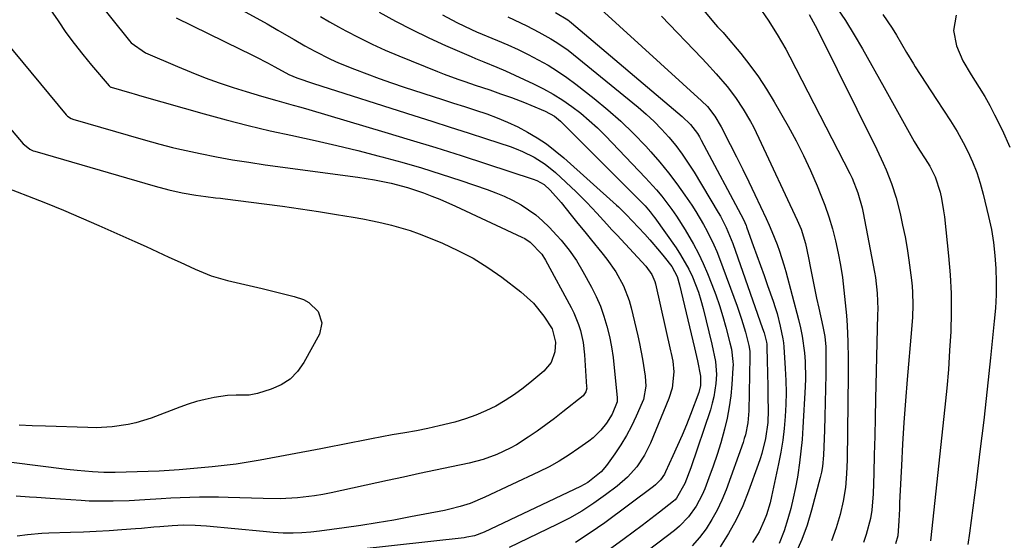
# Model space of a CAD drawing. Units: inches. Extents: x 1857277 to 1862576, y 452950 to 458351.
# Drawn here: x 1858560 to 1858837, y 456299 to 456445 of the extents above; entities that cross this region are included whole.
import ezdxf

# ---------------------------------------------------------------- set-up
doc = ezdxf.new("R2010")
doc.units = ezdxf.units.IN
doc.header["$MEASUREMENT"] = 0
doc.layers.add('7', color=7, linetype='Continuous')
doc.layers.add('8', color=7, linetype='Continuous')

msp = doc.modelspace()

# ---------------------------------------------------------------- linework, layer by layer
at = {"layer": '7', "color": 18}
for points in [[(1858568.33, 456448.13, 1742), (1858570.42, 456445, 1742), (1858572.66, 456441.79, 1742), (1858574.96, 456438.62, 1742), (1858577.38, 456435.54, 1742), (1858579.87, 456432.52, 1742), (1858584.85, 456426.69, 1742), (1858585.1, 456426.46, 1742), (1858585.33, 456426.35, 1742), (1858585.41, 456426.32, 1742), (1858591.19, 456424.64, 1742), (1858591.9, 456424.43, 1742), (1858594.03, 456423.81, 1742), (1858611.63, 456418.8, 1742), (1858617.8, 456417.11, 1742), (1858624, 456415.51, 1742), (1858630.23, 456414.04, 1742), (1858636.48, 456412.67, 1742), (1858636.9, 456412.58, 1742), (1858642.95, 456411.27, 1742), (1858648.98, 456409.9, 1742), (1858654.99, 456408.43, 1742), (1858660.99, 456406.9, 1742), (1858661.72, 456406.71, 1742), (1858667.32, 456405.17, 1742), (1858672.9, 456403.55, 1742), (1858678.44, 456401.82, 1742), (1858683.96, 456400, 1742), (1858691.41, 456397.47, 1742), (1858693.84, 456396.56, 1742), (1858696.23, 456395.56, 1742), (1858698.55, 456394.42, 1742), (1858700.95, 456393.12, 1742), (1858703.08, 456391.76, 1742), (1858705.12, 456390.29, 1742), (1858707.02, 456388.65, 1742), (1858708.84, 456386.89, 1742), (1858711.07, 456384.49, 1742), (1858712.26, 456383.14, 1742), (1858714.51, 456380.35, 1742), (1858716.58, 456377.42, 1742), (1858718.42, 456374.34, 1742), (1858720.83, 456369.93, 1742), (1858722.16, 456367.27, 1742), (1858723.36, 456364.55, 1742), (1858724.34, 456361.75, 1742), (1858725.18, 456358.9, 1742), (1858725.85, 456355.99, 1742), (1858726.44, 456353.07, 1742), (1858726.89, 456350.12, 1742), (1858727.25, 456347.16, 1742), (1858728.08, 456338.86, 1742), (1858728.07, 456337.56, 1742), (1858726.69, 456334.11, 1742), (1858725.03, 456331.54, 1742), (1858723.43, 456329.59, 1742), (1858721.25, 456327.49, 1742), (1858720.05, 456326.55, 1742), (1858717.21, 456324.49, 1742), (1858714.5, 456322.64, 1742), (1858711.73, 456320.89, 1742), (1858708.86, 456319.31, 1742), (1858705.94, 456317.82, 1742), (1858690.79, 456310.67, 1742), (1858686.62, 456308.96, 1742), (1858683.75, 456308.04, 1742), (1858680.84, 456307.3, 1742), (1858679.36, 456306.99, 1742), (1858669.76, 456305.12, 1742), (1858665.1, 456304.26, 1742), (1858660.44, 456303.45, 1742), (1858655.76, 456302.72, 1742), (1858651.08, 456302.04, 1742), (1858644.18, 456301.1, 1742), (1858641.69, 456300.81, 1742), (1858639.19, 456300.61, 1742), (1858636.68, 456300.54, 1742), (1858633.86, 456300.6, 1742), (1858631.03, 456300.77, 1742), (1858628.21, 456301, 1742), (1858612.25, 456302.51, 1742), (1858609.04, 456302.73, 1742), (1858605.84, 456302.77, 1742), (1858602.63, 456302.66, 1742), (1858599.16, 456302.39, 1742), (1858597.43, 456302.22, 1742), (1858593.96, 456301.92, 1742), (1858592.23, 456301.79, 1742), (1858588.45, 456301.5, 1742), (1858584.82, 456301.25, 1742), (1858581.2, 456301.03, 1742), (1858577.57, 456300.86, 1742), (1858573.93, 456300.73, 1742), (1858567.86, 456300.54, 1742), (1858565.85, 456300.45, 1742), (1858561.82, 456300.11, 1742), (1858558.86, 456299.73, 1742)], [(1858618.24, 456450.31, 1736), (1858629.36, 456444.15, 1736), (1858632.42, 456442.42, 1736), (1858635.45, 456440.64, 1736), (1858636.96, 456439.74, 1736), (1858640.01, 456437.99, 1736), (1858642.8, 456436.45, 1736), (1858647.2, 456434.23, 1736), (1858649.45, 456433.23, 1736), (1858654.03, 456431.37, 1736), (1858657.49, 456430.05, 1736), (1858660.96, 456428.76, 1736), (1858664.46, 456427.55, 1736), (1858667.97, 456426.37, 1736), (1858678.84, 456422.86, 1736), (1858681.92, 456421.85, 1736), (1858685, 456420.85, 1736), (1858688.07, 456419.84, 1736), (1858691.28, 456418.77, 1736), (1858694.25, 456417.69, 1736), (1858697.16, 456416.5, 1736), (1858700.01, 456415.14, 1736), (1858702.81, 456413.68, 1736), (1858705.5, 456412.05, 1736), (1858708.12, 456410.31, 1736), (1858710.62, 456408.4, 1736), (1858713.04, 456406.37, 1736), (1858727.87, 456393.07, 1736), (1858728.44, 456392.54, 1736), (1858730.65, 456390.33, 1736), (1858732.26, 456388.63, 1736), (1858735.83, 456384.84, 1736), (1858737.25, 456383.29, 1736), (1858740, 456380.11, 1736), (1858741.34, 456378.48, 1736), (1858743.42, 456375.8, 1736), (1858744.94, 456372.94, 1736), (1858745.67, 456370.61, 1736), (1858749.85, 456352.84, 1736), (1858750.14, 456351.6, 1736), (1858750.69, 456349.12, 1736), (1858751.56, 456344.88, 1736), (1858751.58, 456342.21, 1736), (1858751.09, 456340.26, 1736), (1858748.73, 456334.05, 1736), (1858747.57, 456331.09, 1736), (1858746.37, 456328.16, 1736), (1858745.1, 456325.25, 1736), (1858743.79, 456322.37, 1736), (1858741.66, 456317.83, 1736), (1858741.36, 456317.24, 1736), (1858740.25, 456315.59, 1736), (1858738.86, 456314.17, 1736), (1858738.34, 456313.76, 1736), (1858724.56, 456303.48, 1736), (1858720.47, 456300.62, 1736), (1858716.29, 456297.92, 1736)], [(1858723.49, 456448.33, 1724), (1858751.85, 456422.51, 1724), (1858753.48, 456420.88, 1724), (1858755.6, 456418.16, 1724), (1858757.37, 456415.19, 1724), (1858759.92, 456410.21, 1724), (1858761.7, 456406.69, 1724), (1858763.46, 456403.15, 1724), (1858765.19, 456399.6, 1724), (1858766.89, 456396.03, 1724), (1858770.06, 456389.27, 1724), (1858770.89, 456387.46, 1724), (1858771.69, 456385.63, 1724), (1858773.17, 456381.92, 1724), (1858773.84, 456380.05, 1724), (1858775.06, 456376.25, 1724), (1858775.59, 456374.33, 1724), (1858779.15, 456360.79, 1724), (1858779.71, 456358.46, 1724), (1858780.19, 456356.12, 1724), (1858780.86, 456351.38, 1724), (1858781.05, 456348.99, 1724), (1858781.16, 456344.21, 1724), (1858781.08, 456341.81, 1724), (1858780.42, 456330.35, 1724), (1858780.18, 456327.01, 1724), (1858779.87, 456323.67, 1724), (1858779.46, 456320.35, 1724), (1858778.97, 456317.03, 1724), (1858778.87, 456316.39, 1724), (1858778.33, 456313.41, 1724), (1858777.71, 456310.45, 1724), (1858776.97, 456307.52, 1724), (1858776.15, 456304.6, 1724), (1858775.12, 456301.22, 1724), (1858773.77, 456297.69, 1724)], [(1858767.94, 456449.2, 1718), (1858770.59, 456445.2, 1718), (1858773.18, 456441.16, 1718), (1858775.59, 456437.02, 1718), (1858776.72, 456434.91, 1718), (1858793.63, 456401.97, 1718), (1858794.27, 456400.65, 1718), (1858795.92, 456396.56, 1718), (1858797.12, 456392.32, 1718), (1858797.43, 456390.88, 1718), (1858800.63, 456374.18, 1718), (1858800.89, 456372.7, 1718), (1858801.38, 456368.22, 1718), (1858801.51, 456363.71, 1718), (1858801.49, 456362.21, 1718), (1858800.92, 456338.39, 1718), (1858800.8, 456333.16, 1718), (1858800.67, 456327.92, 1718), (1858800.53, 456322.68, 1718), (1858800.39, 456317.45, 1718), (1858800.23, 456311.67, 1718), (1858799.85, 456307.01, 1718), (1858799.45, 456304.71, 1718), (1858798.29, 456300.18, 1718), (1858797.53, 456297.97, 1718)], [(1858789.76, 456448.96, 1714), (1858792.38, 456445.09, 1714), (1858794.85, 456441.13, 1714), (1858797.22, 456437.11, 1714), (1858803.36, 456426.24, 1714), (1858804.78, 456423.71, 1714), (1858806.19, 456421.17, 1714), (1858807.6, 456418.63, 1714), (1858809, 456416.08, 1714), (1858810.39, 456413.53, 1714), (1858811.82, 456411.01, 1714), (1858813.33, 456408.53, 1714), (1858814.89, 456406.08, 1714), (1858816.2, 456404.03, 1714), (1858817.67, 456401.08, 1714), (1858819.07, 456396.68, 1714), (1858819.46, 456394.96, 1714), (1858820.08, 456391.48, 1714), (1858820.31, 456389.72, 1714), (1858821.46, 456378.76, 1714), (1858821.9, 456373.44, 1714), (1858822.18, 456368.11, 1714), (1858822.21, 456362.77, 1714), (1858822.08, 456357.43, 1714), (1858821.78, 456352.09, 1714), (1858821.42, 456346.76, 1714), (1858820.96, 456341.43, 1714), (1858820.44, 456336.1, 1714), (1858816.42, 456298.43, 1714)], [(1858603.75, 456445.89, 1738), (1858621.77, 456437.09, 1738), (1858624.72, 456435.64, 1738), (1858626.18, 456434.9, 1738), (1858629.52, 456433.19, 1738), (1858631.56, 456432.06, 1738), (1858635.45, 456429.94, 1738), (1858637.75, 456428.99, 1738), (1858642.46, 456427.34, 1738), (1858670.71, 456418.37, 1738), (1858675.83, 456416.74, 1738), (1858680.95, 456415.09, 1738), (1858686.07, 456413.43, 1738), (1858691.18, 456411.76, 1738), (1858697.85, 456409.56, 1738), (1858699.6, 456408.92, 1738), (1858701.32, 456408.23, 1738), (1858704.65, 456406.58, 1738), (1858707.77, 456404.59, 1738), (1858710.63, 456402.23, 1738), (1858716.47, 456396.78, 1738), (1858719.47, 456393.85, 1738), (1858722.35, 456390.79, 1738), (1858725.17, 456387.68, 1738), (1858726.59, 456386.13, 1738), (1858728.01, 456384.59, 1738), (1858736.12, 456375.88, 1738), (1858737.85, 456373.55, 1738), (1858738.71, 456371.57, 1738), (1858738.9, 456370.87, 1738), (1858743.08, 456352.02, 1738), (1858743.24, 456351.27, 1738), (1858743.73, 456349.04, 1738), (1858743.99, 456346.02, 1738), (1858743.52, 456341.45, 1738), (1858742.61, 456338.55, 1738), (1858737.43, 456325.98, 1738), (1858736.62, 456324.22, 1738), (1858735.72, 456322.51, 1738), (1858733.56, 456319.29, 1738), (1858730.99, 456316.39, 1738), (1858728.06, 456313.86, 1738), (1858724.73, 456311.34, 1738), (1858721.44, 456309.01, 1738), (1858718.08, 456306.81, 1738), (1858714.58, 456304.82, 1738), (1858711.01, 456302.97, 1738), (1858697.6, 456296.51, 1738)], [(1858644.4, 456446.24, 1734), (1858646.96, 456444.79, 1734), (1858649.52, 456443.37, 1734), (1858651.6, 456442.24, 1734), (1858655.25, 456440.33, 1734), (1858658.94, 456438.5, 1734), (1858662.68, 456436.8, 1734), (1858666.47, 456435.19, 1734), (1858677.39, 456430.76, 1734), (1858679.31, 456430, 1734), (1858683.18, 456428.57, 1734), (1858685.13, 456427.9, 1734), (1858688.01, 456426.94, 1734), (1858692.12, 456425.56, 1734), (1858695.18, 456424.49, 1734), (1858698.23, 456423.4, 1734), (1858701.89, 456422.03, 1734), (1858703.71, 456421.3, 1734), (1858707.77, 456419.61, 1734), (1858710.34, 456418.18, 1734), (1858712.05, 456416.79, 1734), (1858712.59, 456416.28, 1734), (1858734.89, 456393.88, 1734), (1858735.9, 456392.83, 1734), (1858737.34, 456391.19, 1734), (1858738.24, 456390.05, 1734), (1858738.67, 456389.46, 1734), (1858744.64, 456381.05, 1734), (1858745.94, 456379.09, 1734), (1858748.25, 456375, 1734), (1858749.25, 456372.87, 1734), (1858750.95, 456368.48, 1734), (1858751.65, 456366.23, 1734), (1858752.27, 456363.96, 1734), (1858754.77, 456353.82, 1734), (1858755.77, 456348.98, 1734), (1858756.02, 456345.3, 1734), (1858755.86, 456342.75, 1734), (1858755.31, 456339.01, 1734), (1858754.86, 456337.18, 1734), (1858754.32, 456335.36, 1734), (1858748.8, 456319, 1734), (1858747.16, 456314.55, 1734), (1858744.81, 456310.4, 1734), (1858744.37, 456309.98, 1734), (1858743.91, 456309.58, 1734), (1858739.99, 456306.5, 1734), (1858737.53, 456304.59, 1734), (1858735.07, 456302.7, 1734), (1858732.58, 456300.84, 1734), (1858730.07, 456299, 1734), (1858719.59, 456291.37, 1734)], [(1858660.96, 456447.5, 1732), (1858665.56, 456444.98, 1732), (1858670.2, 456442.56, 1732), (1858674.92, 456440.29, 1732), (1858679.68, 456438.11, 1732), (1858686.9, 456434.94, 1732), (1858688.1, 456434.43, 1732), (1858690.51, 456433.45, 1732), (1858694.15, 456432.01, 1732), (1858696.53, 456430.95, 1732), (1858704.48, 456427.27, 1732), (1858707.29, 456425.86, 1732), (1858710.03, 456424.35, 1732), (1858712.69, 456422.67, 1732), (1858715.28, 456420.89, 1732), (1858717.77, 456418.97, 1732), (1858720.19, 456416.96, 1732), (1858722.49, 456414.83, 1732), (1858724.72, 456412.61, 1732), (1858736.03, 456400.78, 1732), (1858739.13, 456397.34, 1732), (1858740.61, 456395.56, 1732), (1858743.42, 456391.87, 1732), (1858744.76, 456389.98, 1732), (1858747.26, 456386.08, 1732), (1858749.58, 456382.1, 1732), (1858751.02, 456379.38, 1732), (1858752.32, 456376.59, 1732), (1858753.54, 456373.76, 1732), (1858754.76, 456370.7, 1732), (1858755.88, 456367.73, 1732), (1858756.93, 456364.73, 1732), (1858757.86, 456361.69, 1732), (1858758.71, 456358.63, 1732), (1858759.85, 456354.19, 1732), (1858760.24, 456352.46, 1732), (1858760.7, 456348.94, 1732), (1858760.71, 456348.06, 1732), (1858760.68, 456347.17, 1732), (1858760.38, 456342.53, 1732), (1858760.08, 456339.33, 1732), (1858759.65, 456336.16, 1732), (1858759.04, 456333.01, 1732), (1858758.31, 456329.89, 1732), (1858757.24, 456326.06, 1732), (1858756.23, 456322.74, 1732), (1858755.12, 456319.45, 1732), (1858753.94, 456316.19, 1732), (1858752.77, 456313.08, 1732), (1858752.05, 456311.39, 1732), (1858750.33, 456308.14, 1732), (1858748.2, 456305.14, 1732), (1858745.66, 456302.51, 1732), (1858744.25, 456301.33, 1732), (1858722.36, 456284.69, 1732)], [(1858697.22, 456446.21, 1728), (1858702.56, 456443.62, 1728), (1858706.01, 456441.86, 1728), (1858709.39, 456439.97, 1728), (1858711.04, 456438.96, 1728), (1858714.21, 456436.76, 1728), (1858715.74, 456435.57, 1728), (1858733.93, 456420.7, 1728), (1858736.23, 456418.71, 1728), (1858738.46, 456416.65, 1728), (1858740.58, 456414.47, 1728), (1858742.62, 456412.22, 1728), (1858744.55, 456409.86, 1728), (1858746.39, 456407.45, 1728), (1858748.1, 456404.94, 1728), (1858749.73, 456402.37, 1728), (1858756.55, 456391.02, 1728), (1858757.15, 456389.98, 1728), (1858758.81, 456386.76, 1728), (1858760.21, 456383.42, 1728), (1858760.63, 456382.29, 1728), (1858769.04, 456358.27, 1728), (1858769.45, 456357.05, 1728), (1858770.17, 456354.4, 1728), (1858770.23, 456353.87, 1728), (1858770.24, 456353.7, 1728), (1858770.24, 456353.52, 1728), (1858770.34, 456348.67, 1728), (1858770.4, 456346.23, 1728), (1858770.5, 456341.36, 1728), (1858770.56, 456338.93, 1728), (1858770.63, 456335.2, 1728), (1858770.52, 456331.78, 1728), (1858769.87, 456327.26, 1728), (1858768.85, 456323.07, 1728), (1858768.36, 456321.49, 1728), (1858767.83, 456319.93, 1728), (1858765.1, 456312.38, 1728), (1858763.44, 456308.29, 1728), (1858761.58, 456304.3, 1728), (1858759.43, 456300.46, 1728), (1858757.07, 456296.72, 1728)], [(1858710.68, 456447.4, 1726), (1858714.1, 456445.3, 1726), (1858714.63, 456444.9, 1726), (1858715.15, 456444.48, 1726), (1858746.41, 456418.06, 1726), (1858748.7, 456415.81, 1726), (1858750.66, 456413.27, 1726), (1858751.22, 456412.37, 1726), (1858751.75, 456411.43, 1726), (1858763.64, 456388.98, 1726), (1858764.41, 456387.28, 1726), (1858764.53, 456386.99, 1726), (1858764.63, 456386.7, 1726), (1858766.44, 456381.66, 1726), (1858767.45, 456378.84, 1726), (1858768.45, 456376.03, 1726), (1858769.45, 456373.21, 1726), (1858770.45, 456370.39, 1726), (1858772.01, 456365.97, 1726), (1858772.59, 456364.24, 1726), (1858773.13, 456362.5, 1726), (1858774.05, 456358.97, 1726), (1858774.78, 456355.39, 1726), (1858774.92, 456354.26, 1726), (1858775.03, 456353.11, 1726), (1858775.46, 456346.98, 1726), (1858775.62, 456343.61, 1726), (1858775.69, 456340.23, 1726), (1858775.61, 456336.85, 1726), (1858775.44, 456333.48, 1726), (1858775.12, 456330.11, 1726), (1858774.72, 456326.76, 1726), (1858774.17, 456323.43, 1726), (1858773.54, 456320.11, 1726), (1858771.57, 456310.86, 1726), (1858771.16, 456309.14, 1726), (1858770.14, 456305.76, 1726), (1858769.53, 456304.1, 1726), (1858768.04, 456300.91, 1726), (1858767.15, 456299.4, 1726), (1858766.18, 456297.92, 1726)], [(1858740.53, 456446.36, 1722), (1858751.89, 456434.54, 1722), (1858753.28, 456433.08, 1722), (1858755.98, 456430.1, 1722), (1858759.08, 456426.51, 1722), (1858761.46, 456423.42, 1722), (1858763.61, 456420.16, 1722), (1858765.61, 456416.67, 1722), (1858766.45, 456415.1, 1722), (1858768.03, 456411.92, 1722), (1858778.84, 456388.86, 1722), (1858779.92, 456386.29, 1722), (1858781.14, 456382.29, 1722), (1858782.04, 456378.21, 1722), (1858782.57, 456375.29, 1722), (1858783.1, 456372.45, 1722), (1858783.66, 456369.63, 1722), (1858784.26, 456366.81, 1722), (1858784.88, 456364, 1722), (1858786.05, 456358.87, 1722), (1858786.57, 456356.01, 1722), (1858786.84, 456353.11, 1722), (1858786.87, 456352.14, 1722), (1858786.88, 456351.17, 1722), (1858786.84, 456345.27, 1722), (1858786.79, 456341.34, 1722), (1858786.73, 456337.42, 1722), (1858786.62, 456333.5, 1722), (1858786.49, 456329.58, 1722), (1858786.22, 456322.52, 1722), (1858785.93, 456319.35, 1722), (1858785.65, 456317.79, 1722), (1858785.29, 456316.24, 1722), (1858782.87, 456307.05, 1722), (1858781.6, 456302.86, 1722), (1858780.13, 456298.76, 1722), (1858778.35, 456294.77, 1722)], [(1858782.14, 456446.78, 1716), (1858784.39, 456442.71, 1716), (1858801.28, 456408.73, 1716), (1858803.07, 456404.94, 1716), (1858803.89, 456403.02, 1716), (1858805.42, 456399.12, 1716), (1858806.68, 456395.13, 1716), (1858807.8, 456390.67, 1716), (1858808.54, 456387.41, 1716), (1858809.21, 456384.13, 1716), (1858809.77, 456380.84, 1716), (1858810.27, 456377.53, 1716), (1858811.02, 456371.94, 1716), (1858811.21, 456370.21, 1716), (1858811.35, 456368.47, 1716), (1858811.43, 456364.99, 1716), (1858811.31, 456361.5, 1716), (1858811.07, 456358.02, 1716), (1858809.85, 456343.92, 1716), (1858809.36, 456337.85, 1716), (1858808.91, 456331.77, 1716), (1858808.53, 456325.69, 1716), (1858808.2, 456319.61, 1716), (1858807.77, 456310.87, 1716), (1858807.69, 456309.15, 1716), (1858807.61, 456307.43, 1716), (1858807.49, 456304, 1716), (1858807.16, 456299.8, 1716), (1858806.52, 456297.55, 1716)], [(1858802.94, 456446.82, 1712), (1858805.55, 456442.94, 1712), (1858806.78, 456440.96, 1712), (1858808.22, 456438.56, 1712), (1858809.65, 456436.12, 1712), (1858811.57, 456432.87, 1712), (1858812.08, 456432.08, 1712), (1858818.12, 456422.83, 1712), (1858820.07, 456419.85, 1712), (1858822.05, 456416.88, 1712), (1858823.93, 456413.87, 1712), (1858825.62, 456410.74, 1712), (1858826.9, 456408.18, 1712), (1858828.23, 456405.26, 1712), (1858829.42, 456402.3, 1712), (1858830.41, 456399.27, 1712), (1858831.26, 456396.18, 1712), (1858832.78, 456389.84, 1712), (1858833.54, 456386.2, 1712), (1858834.15, 456382.55, 1712), (1858834.56, 456378.86, 1712), (1858834.83, 456375.16, 1712), (1858834.9, 456371.44, 1712), (1858834.87, 456367.73, 1712), (1858834.68, 456364.02, 1712), (1858834.38, 456360.31, 1712), (1858833.32, 456349.97, 1712), (1858832.38, 456341.18, 1712), (1858831.39, 456332.4, 1712), (1858830.34, 456323.63, 1712), (1858829.24, 456314.86, 1712), (1858827.39, 456300.58, 1712), (1858826.88, 456297.36, 1712)], [(1858555.53, 456439.26, 1744), (1858572.73, 456418.54, 1744), (1858573.13, 456418.13, 1744), (1858574.1, 456417.49, 1744), (1858574.37, 456417.38, 1744), (1858574.64, 456417.29, 1744), (1858594.4, 456411.55, 1744), (1858599.12, 456410.23, 1744), (1858602.69, 456409.35, 1744), (1858603.89, 456409.08, 1744), (1858610.54, 456407.65, 1744), (1858615.08, 456406.73, 1744), (1858619.63, 456405.88, 1744), (1858624.2, 456405.14, 1744), (1858628.78, 456404.47, 1744), (1858654.9, 456400.95, 1744), (1858659.64, 456400.19, 1744), (1858664.33, 456399.22, 1744), (1858668.96, 456398, 1744), (1858673.47, 456396.52, 1744), (1858675.8, 456395.64, 1744), (1858678.04, 456394.75, 1744), (1858682.45, 456392.82, 1744), (1858701.22, 456384.07, 1744), (1858702.03, 456383.65, 1744), (1858703.56, 456382.66, 1744), (1858706.82, 456379.26, 1744), (1858707.84, 456377.57, 1744), (1858715.05, 456364.22, 1744), (1858715.83, 456362.65, 1744), (1858717.14, 456359.41, 1744), (1858717.67, 456357.74, 1744), (1858718.44, 456354.32, 1744), (1858718.85, 456350.84, 1744), (1858719.45, 456341.85, 1744), (1858719.46, 456341.49, 1744), (1858719.25, 456340.42, 1744), (1858718.43, 456339.27, 1744), (1858712.73, 456334.76, 1744), (1858710.35, 456332.92, 1744), (1858707.93, 456331.12, 1744), (1858705.48, 456329.37, 1744), (1858703, 456327.66, 1744), (1858699.68, 456325.51, 1744), (1858697.9, 456324.49, 1744), (1858694.17, 456322.74, 1744), (1858690.3, 456321.35, 1744), (1858686.31, 456320.32, 1744), (1858681.34, 456319.27, 1744), (1858676.84, 456318.31, 1744), (1858672.34, 456317.35, 1744), (1858667.84, 456316.38, 1744), (1858663.34, 456315.41, 1744), (1858647.47, 456311.96, 1744), (1858645.1, 456311.49, 1744), (1858642.71, 456311.09, 1744), (1858637.91, 456310.54, 1744), (1858633.09, 456310.28, 1744), (1858628.25, 456310.3, 1744), (1858618.35, 456310.62, 1744), (1858615.66, 456310.68, 1744), (1858612.96, 456310.7, 1744), (1858610.27, 456310.68, 1744), (1858607.58, 456310.61, 1744), (1858604.89, 456310.51, 1744), (1858602.2, 456310.39, 1744), (1858599.51, 456310.25, 1744), (1858594.94, 456309.96, 1744), (1858590.45, 456309.72, 1744), (1858585.96, 456309.56, 1744), (1858583.72, 456309.54, 1744), (1858579.23, 456309.63, 1744), (1858576.99, 456309.74, 1744), (1858568.19, 456310.31, 1744), (1858564.34, 456310.58, 1744), (1858562.42, 456310.73, 1744), (1858558.58, 456311.03, 1744)], [(1858555.38, 456416.48, 1746), (1858560.6, 456410.39, 1746), (1858560.94, 456410.03, 1746), (1858562.51, 456408.83, 1746), (1858563.4, 456408.42, 1746), (1858563.87, 456408.26, 1746), (1858597.85, 456398.38, 1746), (1858601.63, 456397.38, 1746), (1858605.45, 456396.56, 1746), (1858609.31, 456395.88, 1746), (1858612.06, 456395.5, 1746), (1858614.82, 456395.16, 1746), (1858616.2, 456394.99, 1746), (1858617.57, 456394.82, 1746), (1858628.58, 456393.43, 1746), (1858633.68, 456392.76, 1746), (1858638.77, 456392.04, 1746), (1858643.86, 456391.27, 1746), (1858648.93, 456390.45, 1746), (1858653.65, 456389.66, 1746), (1858656.36, 456389.18, 1746), (1858659.05, 456388.65, 1746), (1858661.74, 456388.06, 1746), (1858664.42, 456387.42, 1746), (1858667.07, 456386.69, 1746), (1858669.69, 456385.88, 1746), (1858672.28, 456384.96, 1746), (1858674.84, 456383.97, 1746), (1858678.77, 456382.34, 1746), (1858683.18, 456380.31, 1746), (1858687.47, 456378.07, 1746), (1858691.57, 456375.5, 1746), (1858695.55, 456372.72, 1746), (1858700.94, 456368.63, 1746), (1858704.46, 456365.45, 1746), (1858707.4, 456361.72, 1746), (1858709.7, 456358.16, 1746), (1858710.68, 456354.46, 1746), (1858710.52, 456351.69, 1746), (1858709.4, 456348.72, 1746), (1858707.41, 456346.28, 1746), (1858704.02, 456343.4, 1746), (1858701.6, 456341.46, 1746), (1858699.11, 456339.63, 1746), (1858696.5, 456337.97, 1746), (1858693.82, 456336.41, 1746), (1858691.04, 456335.04, 1746), (1858688.21, 456333.81, 1746), (1858685.29, 456332.79, 1746), (1858682.32, 456331.9, 1746), (1858677.87, 456330.79, 1746), (1858674.66, 456330.06, 1746), (1858671.44, 456329.43, 1746), (1858668.2, 456328.86, 1746), (1858664.6, 456328.25, 1746), (1858661.72, 456327.74, 1746), (1858658.84, 456327.2, 1746), (1858655.97, 456326.63, 1746), (1858653.09, 456326.05, 1746), (1858650.22, 456325.48, 1746), (1858647.35, 456324.92, 1746), (1858644.47, 456324.37, 1746), (1858627.42, 456321.12, 1746), (1858625.74, 456320.82, 1746), (1858624.06, 456320.54, 1746), (1858620.69, 456320.06, 1746), (1858617.3, 456319.66, 1746), (1858613.91, 456319.31, 1746), (1858604.57, 456318.41, 1746), (1858601.77, 456318.19, 1746), (1858598.97, 456318.06, 1746), (1858586.56, 456317.71, 1746), (1858585.75, 456317.7, 1746), (1858583.34, 456317.69, 1746), (1858580.13, 456317.84, 1746), (1858575.86, 456318.2, 1746), (1858572.94, 456318.53, 1746), (1858557.28, 456320.46, 1746)], [(1858552.99, 456399.08, 1748), (1858561.85, 456395.68, 1748), (1858566.91, 456393.69, 1748), (1858571.94, 456391.65, 1748), (1858576.94, 456389.52, 1748), (1858581.92, 456387.34, 1748), (1858592.03, 456382.82, 1748), (1858595.25, 456381.36, 1748), (1858598.48, 456379.91, 1748), (1858601.69, 456378.43, 1748), (1858604.9, 456376.96, 1748), (1858609.13, 456375, 1748), (1858610.23, 456374.51, 1748), (1858613.6, 456373.17, 1748), (1858618.23, 456371.8, 1748), (1858627.93, 456369.52, 1748), (1858632.47, 456368.44, 1748), (1858637.01, 456367.32, 1748), (1858639.58, 456366.47, 1748), (1858641.15, 456365.62, 1748), (1858643.72, 456363.08, 1748), (1858644.82, 456359.92, 1748), (1858644.09, 456356.66, 1748), (1858639.76, 456348.72, 1748), (1858637.95, 456346.19, 1748), (1858635.86, 456344.03, 1748), (1858633.31, 456342.41, 1748), (1858630.48, 456341.16, 1748), (1858626.65, 456339.99, 1748), (1858624.27, 456339.5, 1748), (1858620.61, 456339.52, 1748), (1858618.17, 456339.41, 1748), (1858614.41, 456338.8, 1748), (1858611.94, 456338.29, 1748), (1858609.5, 456337.69, 1748), (1858607.1, 456336.95, 1748), (1858604.72, 456336.11, 1748), (1858596.7, 456333.02, 1748), (1858592.39, 456331.64, 1748), (1858590.17, 456331.16, 1748), (1858585.68, 456330.53, 1748), (1858581.14, 456330.3, 1748), (1858578.87, 456330.32, 1748), (1858566.86, 456330.71, 1748), (1858563.17, 456330.86, 1748), (1858559.49, 456331.06, 1748)]]:
    msp.add_polyline3d(points, dxfattribs=at)
at = {"layer": '8', "color": 18}
for points in [[(1858579.5, 456453.32, 1740), (1858590.58, 456439.37, 1740), (1858591.04, 456438.84, 1740), (1858595.05, 456436.03, 1740), (1858604.11, 456432.13, 1740), (1858607.98, 456430.54, 1740), (1858611.88, 456429.01, 1740), (1858615.82, 456427.6, 1740), (1858619.79, 456426.27, 1740), (1858623.5, 456425.09, 1740), (1858625.64, 456424.42, 1740), (1858627.79, 456423.77, 1740), (1858632.11, 456422.56, 1740), (1858636.7, 456421.3, 1740), (1858638.92, 456420.66, 1740), (1858641.14, 456420.01, 1740), (1858662.54, 456413.67, 1740), (1858669.73, 456411.51, 1740), (1858676.9, 456409.3, 1740), (1858684.06, 456407.04, 1740), (1858691.21, 456404.73, 1740), (1858704.39, 456400.41, 1740), (1858705.45, 456400, 1740), (1858707.43, 456398.88, 1740), (1858709.13, 456397.3, 1740), (1858712.23, 456393.84, 1740), (1858715.12, 456390.21, 1740), (1858717.01, 456387.85, 1740), (1858718.91, 456385.5, 1740), (1858720.82, 456383.17, 1740), (1858723.75, 456379.62, 1740), (1858725.13, 456377.87, 1740), (1858727.65, 456374.21, 1740), (1858729.8, 456370.32, 1740), (1858731.42, 456366.21, 1740), (1858732.02, 456364.07, 1740), (1858733.9, 456356.2, 1740), (1858734.39, 456354.01, 1740), (1858735.23, 456349.61, 1740), (1858735.95, 456344.84, 1740), (1858736.11, 456342, 1740), (1858735.46, 456338.29, 1740), (1858735.12, 456337.4, 1740), (1858733.43, 456333.54, 1740), (1858732.12, 456330.78, 1740), (1858730.7, 456328.09, 1740), (1858729.11, 456325.49, 1740), (1858727.41, 456322.95, 1740), (1858725.05, 456319.67, 1740), (1858723.53, 456317.83, 1740), (1858719.82, 456314.85, 1740), (1858718.78, 456314.25, 1740), (1858717.72, 456313.71, 1740), (1858690.56, 456300.84, 1740), (1858687.8, 456299.83, 1740), (1858685.64, 456299.39, 1740), (1858684.91, 456299.29, 1740), (1858655.06, 456295.98, 1740)], [(1858752.53, 456447.99, 1720), (1858755.23, 456444.65, 1720), (1858756.37, 456443.37, 1720), (1858757.56, 456442.14, 1720), (1858757.94, 456441.71, 1720), (1858758.31, 456441.28, 1720), (1858762.91, 456435.8, 1720), (1858765.48, 456432.56, 1720), (1858767.93, 456429.23, 1720), (1858770.19, 456425.77, 1720), (1858772.33, 456422.23, 1720), (1858776.24, 456415.34, 1720), (1858778.47, 456411.22, 1720), (1858780.59, 456407.05, 1720), (1858782.56, 456402.81, 1720), (1858784.42, 456398.52, 1720), (1858785.3, 456396.37, 1720), (1858786.57, 456393.08, 1720), (1858787.73, 456389.76, 1720), (1858788.73, 456386.39, 1720), (1858789.63, 456382.99, 1720), (1858790.39, 456379.55, 1720), (1858791.04, 456376.1, 1720), (1858791.56, 456372.62, 1720), (1858791.98, 456369.12, 1720), (1858792.69, 456361.98, 1720), (1858792.92, 456359.16, 1720), (1858793.12, 456354.5, 1720), (1858793.21, 456349.83, 1720), (1858793.22, 456347.5, 1720), (1858793.21, 456345.17, 1720), (1858792.93, 456321.21, 1720), (1858792.74, 456317.31, 1720), (1858792.38, 456313.45, 1720), (1858791.73, 456309.61, 1720), (1858790.91, 456305.8, 1720), (1858789.8, 456302.07, 1720), (1858788.5, 456298.41, 1720)], [(1858678.84, 456446.77, 1730), (1858682.85, 456444.54, 1730), (1858687.01, 456442.58, 1730), (1858688.41, 456441.97, 1730), (1858694.32, 456439.51, 1730), (1858697.23, 456438.24, 1730), (1858700.13, 456436.92, 1730), (1858702.98, 456435.52, 1730), (1858705.8, 456434.06, 1730), (1858708.56, 456432.49, 1730), (1858711.27, 456430.83, 1730), (1858713.88, 456429.03, 1730), (1858716.43, 456427.14, 1730), (1858721.59, 456423.12, 1730), (1858725.41, 456419.97, 1730), (1858729.13, 456416.7, 1730), (1858732.67, 456413.24, 1730), (1858736.1, 456409.66, 1730), (1858737.56, 456408.05, 1730), (1858740.1, 456405.14, 1730), (1858742.56, 456402.15, 1730), (1858744.88, 456399.06, 1730), (1858747.12, 456395.91, 1730), (1858749.08, 456393.01, 1730), (1858750.24, 456391.23, 1730), (1858752.42, 456387.59, 1730), (1858753.44, 456385.73, 1730), (1858755.3, 456381.91, 1730), (1858756.13, 456379.95, 1730), (1858756.9, 456377.98, 1730), (1858761.89, 456364.57, 1730), (1858763.15, 456360.93, 1730), (1858764.23, 456357.24, 1730), (1858765.19, 456353.52, 1730), (1858765.41, 456351.93, 1730), (1858765.47, 456350.33, 1730), (1858765.14, 456335.08, 1730), (1858765.09, 456333.94, 1730), (1858764.87, 456331.67, 1730), (1858764.21, 456328.32, 1730), (1858763.89, 456327.23, 1730), (1858763.54, 456326.15, 1730), (1858758.74, 456312.75, 1730), (1858757.58, 456309.88, 1730), (1858756.28, 456307.08, 1730), (1858754.76, 456304.4, 1730), (1858753.1, 456301.78, 1730), (1858751.23, 456299.32, 1730), (1858749.22, 456297, 1730)], [(1858823.66, 456446.6, 1710), (1858822.91, 456442.28, 1710), (1858823.68, 456437.96, 1710), (1858825.51, 456433.77, 1710), (1858827.81, 456429.82, 1710), (1858830.14, 456426.24, 1710), (1858831.67, 456423.71, 1710), (1858833.1, 456421.13, 1710), (1858834.47, 456418.51, 1710), (1858836.58, 456414.27, 1710), (1858838.78, 456409.44, 1710)]]:
    msp.add_polyline3d(points, dxfattribs=at)

doc.saveas('drawing.dxf')
